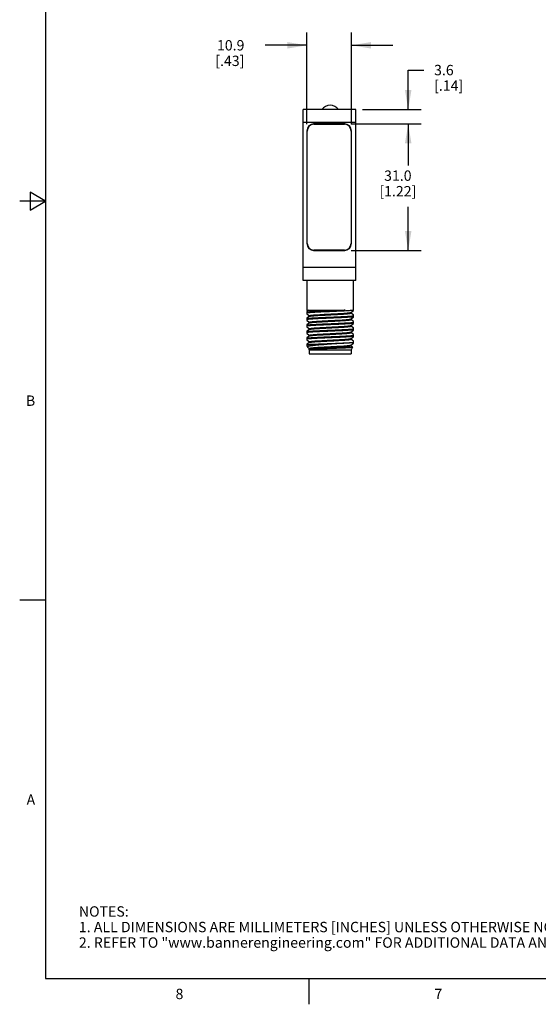
# Model space of a CAD drawing. Units: inches. Extents: x 0.7 to 21.3, y 0.5 to 16.
# Drawn here: x 0.7 to 5.7, y 0.5 to 10 of the extents above; entities that cross this region are included whole.
import ezdxf

# ---------------------------------------------------------------- set-up
doc = ezdxf.new("R2010")
doc.units = ezdxf.units.IN
doc.header["$LTSCALE"] = 1.21
doc.header["$MEASUREMENT"] = 0
doc.layers.get('0').update_dxf_attribs({"linetype": 'CONTINUOUS'})
doc.layers.add('SCHEME_DIMS', color=7, linetype='CONTINUOUS')
doc.styles.add('TEXTSTYLE_2', font='txt', dxfattribs={"width": 0.8})
doc.dimstyles.new('DIMSTYLE_1', dxfattribs={"dimtxt": 0.1, "dimasz": 0.1875, "dimexe": 0.125, "dimexo": 0.0625, "dimgap": 0.1, "dimtad": 0, "dimtih": 1, "dimtoh": 1, "dimdec": 1, "dimzin": 4, "dimdsep": 46, "dimtxsty": 'STANDARD', "dimblk": '_FILLED', "dimblk1": '_FILLED', "dimblk2": '_FILLED', "dimcen": 0.09, "dimadec": 0, "dimazin": 0, "dimtp": 0.1, "dimtm": 0.1, "dimtfac": 1, "dimtdec": 1, "dimtofl": 0, "dimtmove": 0, "dimatfit": 3, "dimldrblk": '_FILLED', "dimfxl": 1, "dimtolj": 1, "dimtzin": 4, "dimarcsym": 0})

# ---------------------------------------------------------------- blocks, each defined once
blk = doc.blocks.new('_FILLED')
at = {"color": 0, "linetype": 'BYBLOCK'}
blk.add_solid([(0, 0), (-1, 0.167), (-1, -0.167)], dxfattribs=at)
blk = doc.blocks.new('*D6')
at = {"layer": 'SCHEME_DIMS', "color": 7, "linetype": 'CONTINUOUS'}
for p, q in [((3.4877, 8.9924), (3.4877, 9.879)), ((3.9177, 8.9924), (3.9177, 9.879)), ((3.4877, 9.754), (3.0844, 9.754)), ((3.9177, 9.754), (4.3177, 9.754))]:
    blk.add_line(p, q, dxfattribs=at)
at = {"layer": 'SCHEME_DIMS', "color": 7, "linetype": 'CONTINUOUS', "xscale": 0.1875, "yscale": 0.1875, "zscale": 0.1875}
blk.add_blockref('_FILLED', (3.4877, 9.754), dxfattribs=at)
at = {"layer": 'SCHEME_DIMS', "color": 7, "linetype": 'CONTINUOUS', "xscale": 0.1875, "yscale": 0.1875, "zscale": 0.1875, "rotation": 180}
blk.add_blockref('_FILLED', (3.9177, 9.754), dxfattribs=at)
at = {"layer": 'SCHEME_DIMS', "color": 7, "linetype": 'CONTINUOUS', "insert": (2.8844, 9.804), "char_height": 0.1, "width": 0.5, "attachment_point": 3, "line_spacing_factor": 0.9}
blk.add_mtext('10.9\\P[.43]', dxfattribs=at)
blk = doc.blocks.new('*D7')
at = {"layer": 'SCHEME_DIMS', "color": 7, "linetype": 'CONTINUOUS'}
for p, q in [((4.4659, 9.1349), (4.4659, 9.5151)), ((4.4659, 9.5151), (4.6159, 9.5151)), ((4.0242, 9.1349), (4.5909, 9.1349)), ((3.9152, 8.9949), (4.5909, 8.9949)), ((4.4659, 8.9949), (4.4659, 8.5949))]:
    blk.add_line(p, q, dxfattribs=at)
at = {"layer": 'SCHEME_DIMS', "color": 7, "linetype": 'CONTINUOUS', "xscale": 0.1875, "yscale": 0.1875, "zscale": 0.1875}
for p, rotation in [((4.4659, 9.1349), 270), ((4.4659, 8.9949), 90)]:
    blk.add_blockref('_FILLED', p, dxfattribs=dict(at, rotation=rotation))
at = {"layer": 'SCHEME_DIMS', "color": 7, "linetype": 'CONTINUOUS', "insert": (4.7159, 9.5651), "char_height": 0.1, "width": 0.5, "attachment_point": 1, "line_spacing_factor": 0.9}
blk.add_mtext('3.6\\P[.14]', dxfattribs=at)
blk = doc.blocks.new('*D8')
at = {"layer": 'SCHEME_DIMS', "color": 7, "linetype": 'CONTINUOUS'}
for p, q in [((3.9152, 8.9949), (4.5909, 8.9949)), ((4.4659, 8.9949), (4.4659, 8.6462)), ((4.4659, 7.7749), (4.4659, 8.1962)), ((3.9152, 7.7749), (4.5909, 7.7749))]:
    blk.add_line(p, q, dxfattribs=at)
at = {"layer": 'SCHEME_DIMS', "color": 7, "linetype": 'CONTINUOUS', "xscale": 0.1875, "yscale": 0.1875, "zscale": 0.1875}
for p, rotation in [((4.4659, 8.9949), 90), ((4.4659, 7.7749), 270)]:
    blk.add_blockref('_FILLED', p, dxfattribs=dict(at, rotation=rotation))
at = {"layer": 'SCHEME_DIMS', "color": 7, "linetype": 'CONTINUOUS', "insert": (4.3659, 8.5462), "char_height": 0.1, "width": 0.6, "attachment_point": 2, "line_spacing_factor": 0.9}
blk.add_mtext('31.0\\P[1.22]', dxfattribs=at)

msp = doc.modelspace()

# ---------------------------------------------------------------- linework, layer by layer
at = {"color": 7, "linetype": 'CONTINUOUS'}
for p, q in [((0.964, 15.75), (0.964, 0.75)), ((3.4527, 7.4849), (3.4527, 9.1349)), ((3.9617, 9.1349), (3.4527, 9.1349)), ((3.9617, 7.4849), (3.9617, 9.1349)), ((3.9617, 9.0099), (3.4527, 9.0099)), ((3.8527, 8.9949), (3.5527, 8.9949)), ((3.5557, 8.9919), (3.8497, 8.9919)), ((3.4877, 8.9299), (3.4877, 7.8399)), ((3.4907, 7.8429), (3.4907, 8.9269)), ((3.9147, 8.9269), (3.9147, 7.8429)), ((3.9177, 7.8399), (3.9177, 8.9299)), ((0.814, 8.3366), (0.814, 8.1634)), ((0.964, 8.25), (0.814, 8.3366)), ((0.964, 8.25), (0.714, 8.25)), ((0.814, 8.1634), (0.964, 8.25)), ((3.5527, 7.7749), (3.8527, 7.7749)), ((3.8497, 7.7779), (3.5557, 7.7779)), ((3.9617, 7.6099), (3.4527, 7.6099)), ((3.9617, 7.4849), (3.4527, 7.4849)), ((3.4873, 7.4849), (3.4873, 7.1975)), ((3.9362, 7.1941), (3.9362, 7.4849)), ((3.4873, 7.1975), (3.858, 7.1975)), ((3.5071, 7.1975), (3.4873, 7.1837)), ((3.4873, 7.1837), (3.4873, 7.1626)), ((3.4873, 7.1626), (3.5129, 7.1446)), ((3.5129, 7.1387), (3.4873, 7.1207)), ((3.5129, 7.145), (3.5129, 7.1387)), ((3.5134, 7.139), (3.5129, 7.1387)), ((3.9101, 7.1758), (3.9106, 7.1761)), ((3.9106, 7.1761), (3.9362, 7.1941)), ((3.9106, 7.1698), (3.9106, 7.1761)), ((3.9362, 7.1522), (3.9106, 7.1702)), ((3.9106, 7.1131), (3.9362, 7.1311)), ((3.9179, 7.1975), (3.9362, 7.1975)), ((3.9362, 7.1311), (3.9362, 7.1522)), ((3.4873, 7.1207), (3.4873, 7.0996)), ((3.4873, 7.0996), (3.5129, 7.0816)), ((3.5129, 7.0757), (3.4873, 7.0577)), ((3.4873, 7.0577), (3.4873, 7.0366)), ((3.4873, 7.0366), (3.5129, 7.0186)), ((3.5129, 7.082), (3.5129, 7.0757)), ((3.5134, 7.076), (3.5129, 7.0757)), ((3.9101, 7.1128), (3.9106, 7.1131)), ((3.9101, 7.0498), (3.9106, 7.0501)), ((3.9106, 7.1068), (3.9106, 7.1131)), ((3.9362, 7.0892), (3.9106, 7.1072)), ((3.9106, 7.0501), (3.9362, 7.0681)), ((3.9106, 7.0438), (3.9106, 7.0501)), ((3.9362, 7.0262), (3.9106, 7.0442)), ((3.9362, 7.0681), (3.9362, 7.0892)), ((3.5129, 7.0127), (3.4873, 6.9947)), ((3.4873, 6.9947), (3.4873, 6.9736)), ((3.4873, 6.9736), (3.5129, 6.9556)), ((3.5129, 6.9497), (3.4873, 6.9317)), ((3.5129, 7.019), (3.5129, 7.0127)), ((3.5134, 7.013), (3.5129, 7.0127)), ((3.5129, 6.956), (3.5129, 6.9497)), ((3.5134, 6.95), (3.5129, 6.9497)), ((3.9101, 6.9868), (3.9106, 6.9871)), ((3.9106, 6.9871), (3.9362, 7.0051)), ((3.9106, 6.9808), (3.9106, 6.9871)), ((3.9362, 6.9632), (3.9106, 6.9812)), ((3.9106, 6.9241), (3.9362, 6.9421)), ((3.9362, 7.0051), (3.9362, 7.0262)), ((3.9362, 6.9421), (3.9362, 6.9632)), ((3.4872, 6.8544), (3.4935, 6.8436)), ((3.4873, 6.9317), (3.4873, 6.9106)), ((3.4873, 6.9106), (3.5129, 6.8926)), ((3.5129, 6.8867), (3.4873, 6.8687)), ((3.4873, 6.8687), (3.4873, 6.8542)), ((3.4935, 6.8436), (3.4946, 6.8425)), ((3.4946, 6.8425), (3.5129, 6.8297)), ((3.5129, 6.893), (3.5129, 6.8867)), ((3.5134, 6.8871), (3.5129, 6.8867)), ((3.7759, 6.8747), (3.684, 6.8747)), ((3.9101, 6.9238), (3.9106, 6.9241)), ((3.9101, 6.8608), (3.9106, 6.8612)), ((3.9106, 6.9178), (3.9106, 6.9241)), ((3.9362, 6.9002), (3.9106, 6.9182)), ((3.9106, 6.8612), (3.9362, 6.8791)), ((3.9106, 6.8548), (3.9106, 6.8612)), ((3.9288, 6.8424), (3.9106, 6.8552)), ((3.929, 6.8419), (3.9139, 6.8157)), ((3.929, 6.8419), (3.9288, 6.8424)), ((3.9362, 6.8791), (3.9362, 6.9002)), ((3.5074, 6.8195), (3.5076, 6.82)), ((3.5074, 6.8195), (3.5096, 6.8157)), ((3.5134, 6.8241), (3.5076, 6.82)), ((3.508, 6.8157), (3.9155, 6.8157)), ((3.508, 6.8157), (3.508, 6.7763)), ((3.508, 6.7763), (3.9155, 6.7763)), ((3.5129, 6.83), (3.5129, 6.8237)), ((3.9155, 6.8157), (3.9155, 6.7763)), ((0.964, 4.4), (0.714, 4.4)), ((0.964, 0.75), (21.05, 0.75)), ((3.507, 0.75), (3.507, 0.5))]:
    msp.add_line(p, q, dxfattribs=at)
for centre, radius, start, end in [((3.7117, 9.0749), 0.1, 36.8699, 143.1301), ((3.5527, 8.9299), 0.065, 90, 180), ((3.5557, 8.9269), 0.065, 90, 180), ((3.8497, 8.9269), 0.065, 0, 90), ((3.8527, 8.9299), 0.065, 0, 90), ((3.5527, 7.8399), 0.065, 180, 270), ((3.5557, 7.8429), 0.065, 180, 270), ((3.8497, 7.8429), 0.065, 270, 360), ((3.8527, 7.8399), 0.065, 270, 360)]:
    msp.add_arc(centre, radius, start, end, dxfattribs=at)
for points, knots in [([(3.4873, 7.1743), (3.4917, 7.1749), (3.5018, 7.176), (3.519, 7.1774), (3.5403, 7.1788), (3.5652, 7.1802), (3.5931, 7.1817), (3.6347, 7.1836), (3.6896, 7.186), (3.7557, 7.1888), (3.8182, 7.1915), (3.8656, 7.1939), (3.8978, 7.196), (3.9116, 7.197), (3.9179, 7.1975)], [0, 0, 0, 0, 0.030267, 0.070723, 0.120543, 0.178706, 0.244002, 0.315072, 0.468532, 0.62637, 0.775502, 0.903577, 0.956312, 1, 1, 1, 1]), ([(3.858, 7.1975), (3.8419, 7.1967), (3.8078, 7.195), (3.7549, 7.1927), (3.6995, 7.1903), (3.6449, 7.188), (3.594, 7.1857), (3.5499, 7.1834), (3.5186, 7.1814), (3.4988, 7.1796), (3.4908, 7.1788), (3.4873, 7.1783)], [0, 0, 0, 0, 0.130309, 0.275733, 0.427959, 0.578261, 0.718031, 0.839277, 0.935071, 0.971665, 1, 1, 1, 1]), ([(3.9362, 7.1404), (3.9314, 7.1398), (3.9202, 7.1386), (3.901, 7.1371), (3.8771, 7.1356), (3.8435, 7.1337), (3.8003, 7.1317), (3.7479, 7.1294), (3.6936, 7.1271), (3.6403, 7.1248), (3.5909, 7.1225), (3.5481, 7.1203), (3.5177, 7.1183), (3.4985, 7.1166), (3.4907, 7.1158), (3.4873, 7.1153)], [0, 0, 0, 0, 0.031899, 0.075194, 0.128854, 0.191577, 0.299262, 0.417953, 0.541146, 0.662083, 0.774129, 0.871144, 0.947816, 0.977178, 1, 1, 1, 1]), ([(3.4873, 7.1114), (3.4921, 7.112), (3.5033, 7.1131), (3.5225, 7.1147), (3.5464, 7.1162), (3.58, 7.118), (3.6232, 7.1201), (3.6756, 7.1224), (3.7299, 7.1247), (3.7832, 7.127), (3.8326, 7.1293), (3.8754, 7.1315), (3.9058, 7.1335), (3.925, 7.1352), (3.9328, 7.136), (3.9362, 7.1365)], [0, 0, 0, 0, 0.0319, 0.075196, 0.128855, 0.191579, 0.299262, 0.417954, 0.541151, 0.662089, 0.774133, 0.871144, 0.947815, 0.977178, 1, 1, 1, 1]), ([(3.5129, 7.145), (3.5129, 7.1452), (3.5131, 7.1454), (3.5135, 7.1457), (3.5141, 7.1461), (3.5151, 7.1465), (3.5167, 7.147), (3.5188, 7.1474), (3.5224, 7.1481), (3.5279, 7.1489), (3.5359, 7.1499), (3.5455, 7.1508), (3.5566, 7.1518), (3.5691, 7.1527), (3.5829, 7.1537), (3.6036, 7.155), (3.6317, 7.1566), (3.6674, 7.1585), (3.7047, 7.1604), (3.7422, 7.1623), (3.7787, 7.1641), (3.8127, 7.166), (3.8389, 7.1676), (3.8577, 7.169), (3.8699, 7.1699), (3.8806, 7.1709), (3.8898, 7.1718), (3.8973, 7.1727), (3.9031, 7.1737), (3.9069, 7.1745), (3.909, 7.1752), (3.9098, 7.1756), (3.9101, 7.1758)], [0, 0, 0, 0, 0.001334, 0.00227, 0.003439, 0.006539, 0.010708, 0.015965, 0.022309, 0.038229, 0.058358, 0.082525, 0.110518, 0.142085, 0.176939, 0.214764, 0.297915, 0.388503, 0.483214, 0.57858, 0.671111, 0.757423, 0.83436, 0.868418, 0.899116, 0.926172, 0.949346, 0.968434, 0.983279, 0.993786, 0.997415, 1, 1, 1, 1]), ([(3.5134, 7.139), (3.5137, 7.1392), (3.5145, 7.1396), (3.5166, 7.1403), (3.5204, 7.1411), (3.5262, 7.142), (3.5337, 7.143), (3.5429, 7.1439), (3.5536, 7.1448), (3.5658, 7.1458), (3.5846, 7.1471), (3.6108, 7.1487), (3.6448, 7.1506), (3.6813, 7.1525), (3.7188, 7.1544), (3.7561, 7.1563), (3.7918, 7.1582), (3.8199, 7.1598), (3.8406, 7.1611), (3.8544, 7.1621), (3.8669, 7.163), (3.878, 7.164), (3.8876, 7.1649), (3.8956, 7.1658), (3.9011, 7.1667), (3.9047, 7.1673), (3.9068, 7.1678), (3.9084, 7.1683), (3.9094, 7.1687), (3.91, 7.169), (3.9104, 7.1693), (3.9106, 7.1696), (3.9106, 7.1698)], [0, 0, 0, 0, 0.002585, 0.006214, 0.016722, 0.031566, 0.050655, 0.073828, 0.100885, 0.131582, 0.16564, 0.242577, 0.328889, 0.42142, 0.516787, 0.611497, 0.702085, 0.785237, 0.823061, 0.857915, 0.889482, 0.917475, 0.941643, 0.961771, 0.977691, 0.984035, 0.989292, 0.993461, 0.996561, 0.99773, 0.998666, 1, 1, 1, 1]), ([(3.9362, 7.0774), (3.9314, 7.0768), (3.9202, 7.0756), (3.901, 7.0741), (3.8771, 7.0726), (3.8435, 7.0708), (3.8003, 7.0687), (3.7479, 7.0664), (3.6936, 7.0641), (3.6403, 7.0618), (3.5909, 7.0595), (3.5481, 7.0573), (3.5177, 7.0553), (3.4985, 7.0536), (3.4907, 7.0528), (3.4873, 7.0523)], [0, 0, 0, 0, 0.0319, 0.075197, 0.128855, 0.191577, 0.299259, 0.417951, 0.541148, 0.662085, 0.77413, 0.871144, 0.947816, 0.977178, 1, 1, 1, 1]), ([(3.4873, 7.0484), (3.4921, 7.049), (3.5033, 7.0502), (3.5225, 7.0517), (3.5464, 7.0532), (3.58, 7.055), (3.6232, 7.0571), (3.6756, 7.0594), (3.7299, 7.0617), (3.7832, 7.064), (3.8326, 7.0663), (3.8754, 7.0685), (3.9058, 7.0705), (3.925, 7.0722), (3.9328, 7.073), (3.9362, 7.0735)], [0, 0, 0, 0, 0.0319, 0.075196, 0.128855, 0.191578, 0.299262, 0.417954, 0.54115, 0.662085, 0.77413, 0.871145, 0.947817, 0.977179, 1, 1, 1, 1]), ([(3.5129, 7.082), (3.5129, 7.0822), (3.5131, 7.0824), (3.5135, 7.0827), (3.5141, 7.0831), (3.5151, 7.0835), (3.5167, 7.084), (3.5188, 7.0844), (3.5224, 7.0851), (3.5279, 7.0859), (3.5359, 7.0869), (3.5455, 7.0878), (3.5566, 7.0888), (3.5691, 7.0897), (3.5829, 7.0907), (3.6036, 7.092), (3.6317, 7.0936), (3.6674, 7.0955), (3.7047, 7.0974), (3.7422, 7.0993), (3.7787, 7.1012), (3.8127, 7.103), (3.8389, 7.1047), (3.8577, 7.106), (3.8699, 7.1069), (3.8806, 7.1079), (3.8898, 7.1088), (3.8973, 7.1098), (3.9031, 7.1107), (3.9069, 7.1115), (3.909, 7.1122), (3.9098, 7.1126), (3.9101, 7.1128)], [0, 0, 0, 0, 0.001334, 0.002269, 0.003438, 0.006539, 0.010709, 0.015964, 0.022308, 0.038229, 0.058357, 0.082524, 0.110518, 0.142084, 0.176939, 0.214763, 0.297915, 0.388503, 0.483213, 0.578579, 0.671111, 0.757423, 0.834359, 0.868419, 0.899115, 0.926172, 0.949346, 0.968433, 0.983279, 0.993785, 0.997415, 1, 1, 1, 1]), ([(3.5129, 7.019), (3.5129, 7.0192), (3.5131, 7.0195), (3.5135, 7.0197), (3.5141, 7.0201), (3.5151, 7.0205), (3.5167, 7.021), (3.5188, 7.0214), (3.5224, 7.0221), (3.5279, 7.0229), (3.5359, 7.0239), (3.5455, 7.0248), (3.5566, 7.0258), (3.5691, 7.0267), (3.5829, 7.0277), (3.6036, 7.029), (3.6317, 7.0306), (3.6674, 7.0325), (3.7047, 7.0344), (3.7422, 7.0363), (3.7787, 7.0382), (3.8127, 7.04), (3.8389, 7.0417), (3.8577, 7.043), (3.8699, 7.0439), (3.8806, 7.0449), (3.8898, 7.0458), (3.8973, 7.0468), (3.9031, 7.0477), (3.9069, 7.0485), (3.909, 7.0492), (3.9098, 7.0496), (3.9101, 7.0498)], [0, 0, 0, 0, 0.001334, 0.002269, 0.003438, 0.00654, 0.010708, 0.015965, 0.022309, 0.038229, 0.058358, 0.082525, 0.110518, 0.142085, 0.176939, 0.214764, 0.297916, 0.388504, 0.483214, 0.57858, 0.671111, 0.757423, 0.83436, 0.868419, 0.899116, 0.926172, 0.949346, 0.968434, 0.983279, 0.993786, 0.997416, 1, 1, 1, 1]), ([(3.5134, 7.076), (3.5137, 7.0762), (3.5145, 7.0766), (3.5166, 7.0773), (3.5204, 7.0781), (3.5262, 7.079), (3.5337, 7.08), (3.5429, 7.0809), (3.5536, 7.0819), (3.5658, 7.0828), (3.5846, 7.0841), (3.6108, 7.0858), (3.6448, 7.0876), (3.6813, 7.0895), (3.7188, 7.0914), (3.7561, 7.0933), (3.7918, 7.0952), (3.8199, 7.0968), (3.8406, 7.0981), (3.8544, 7.0991), (3.8669, 7.1), (3.878, 7.101), (3.8876, 7.1019), (3.8956, 7.1028), (3.9011, 7.1037), (3.9047, 7.1044), (3.9068, 7.1048), (3.9084, 7.1053), (3.9094, 7.1057), (3.91, 7.1061), (3.9104, 7.1063), (3.9106, 7.1066), (3.9106, 7.1068)], [0, 0, 0, 0, 0.002584, 0.006215, 0.016721, 0.031567, 0.050654, 0.073828, 0.100884, 0.131581, 0.165641, 0.242577, 0.328889, 0.42142, 0.516787, 0.611497, 0.702084, 0.785236, 0.823061, 0.857916, 0.889482, 0.917476, 0.941642, 0.961771, 0.977691, 0.984036, 0.989291, 0.993461, 0.996562, 0.997731, 0.998666, 1, 1, 1, 1]), ([(3.5134, 7.013), (3.5137, 7.0132), (3.5145, 7.0136), (3.5166, 7.0143), (3.5204, 7.0151), (3.5262, 7.016), (3.5337, 7.017), (3.5429, 7.0179), (3.5536, 7.0189), (3.5658, 7.0198), (3.5846, 7.0211), (3.6108, 7.0228), (3.6448, 7.0246), (3.6813, 7.0265), (3.7188, 7.0284), (3.7561, 7.0303), (3.7918, 7.0322), (3.8199, 7.0338), (3.8406, 7.0351), (3.8544, 7.0361), (3.8669, 7.037), (3.878, 7.038), (3.8876, 7.0389), (3.8956, 7.0399), (3.9011, 7.0407), (3.9047, 7.0414), (3.9068, 7.0418), (3.9084, 7.0423), (3.9094, 7.0427), (3.91, 7.0431), (3.9104, 7.0433), (3.9106, 7.0436), (3.9106, 7.0438)], [0, 0, 0, 0, 0.002585, 0.006215, 0.016722, 0.031566, 0.050655, 0.073828, 0.100885, 0.131582, 0.16564, 0.242577, 0.328889, 0.42142, 0.516787, 0.611497, 0.702085, 0.785237, 0.823061, 0.857915, 0.889482, 0.917475, 0.941643, 0.961771, 0.977691, 0.984035, 0.989292, 0.993461, 0.996561, 0.99773, 0.998666, 1, 1, 1, 1]), ([(3.9362, 7.0144), (3.9314, 7.0138), (3.9202, 7.0126), (3.901, 7.0111), (3.8771, 7.0096), (3.8435, 7.0078), (3.8003, 7.0057), (3.7479, 7.0034), (3.6936, 7.0011), (3.6403, 6.9988), (3.5909, 6.9965), (3.5481, 6.9943), (3.5177, 6.9923), (3.4985, 6.9906), (3.4907, 6.9898), (3.4873, 6.9893)], [0, 0, 0, 0, 0.031899, 0.075195, 0.128854, 0.191578, 0.299262, 0.417953, 0.541148, 0.662085, 0.77413, 0.871144, 0.947815, 0.977178, 1, 1, 1, 1]), ([(3.4873, 6.9854), (3.4921, 6.986), (3.5033, 6.9872), (3.5225, 6.9887), (3.5464, 6.9902), (3.58, 6.992), (3.6232, 6.9941), (3.6756, 6.9964), (3.7299, 6.9987), (3.7832, 7.001), (3.8326, 7.0033), (3.8754, 7.0055), (3.9058, 7.0075), (3.925, 7.0092), (3.9328, 7.01), (3.9362, 7.0105)], [0, 0, 0, 0, 0.031899, 0.075195, 0.128854, 0.191578, 0.299262, 0.417954, 0.541149, 0.662086, 0.774131, 0.871145, 0.947815, 0.977178, 1, 1, 1, 1]), ([(3.9362, 6.9514), (3.9314, 6.9508), (3.9202, 6.9497), (3.901, 6.9481), (3.8771, 6.9466), (3.8435, 6.9448), (3.8003, 6.9427), (3.7479, 6.9404), (3.6936, 6.9381), (3.6403, 6.9358), (3.5909, 6.9335), (3.5481, 6.9313), (3.5177, 6.9293), (3.4985, 6.9276), (3.4907, 6.9268), (3.4873, 6.9263)], [0, 0, 0, 0, 0.0319, 0.075196, 0.128855, 0.191578, 0.299261, 0.417953, 0.541149, 0.662085, 0.77413, 0.871145, 0.947817, 0.977179, 1, 1, 1, 1]), ([(3.4873, 6.9224), (3.4921, 6.923), (3.5033, 6.9242), (3.5225, 6.9257), (3.5464, 6.9272), (3.58, 6.9291), (3.6232, 6.9311), (3.6756, 6.9334), (3.7299, 6.9357), (3.7832, 6.938), (3.8326, 6.9403), (3.8754, 6.9425), (3.9058, 6.9445), (3.925, 6.9462), (3.9328, 6.947), (3.9362, 6.9475)], [0, 0, 0, 0, 0.0319, 0.075196, 0.128855, 0.191577, 0.299259, 0.417951, 0.541148, 0.662085, 0.77413, 0.871145, 0.947816, 0.977179, 1, 1, 1, 1]), ([(3.5129, 6.956), (3.5129, 6.9562), (3.5131, 6.9565), (3.5135, 6.9567), (3.5141, 6.9571), (3.5151, 6.9575), (3.5167, 6.958), (3.5188, 6.9584), (3.5224, 6.9591), (3.5279, 6.96), (3.5359, 6.9609), (3.5455, 6.9618), (3.5566, 6.9628), (3.5691, 6.9637), (3.5829, 6.9647), (3.6036, 6.966), (3.6317, 6.9676), (3.6674, 6.9695), (3.7047, 6.9714), (3.7422, 6.9733), (3.7787, 6.9752), (3.8127, 6.977), (3.8389, 6.9787), (3.8577, 6.98), (3.8699, 6.9809), (3.8806, 6.9819), (3.8898, 6.9828), (3.8973, 6.9838), (3.9031, 6.9847), (3.9069, 6.9855), (3.909, 6.9862), (3.9098, 6.9866), (3.9101, 6.9868)], [0, 0, 0, 0, 0.001334, 0.00227, 0.003438, 0.006539, 0.010709, 0.015965, 0.022309, 0.038229, 0.058357, 0.082525, 0.110518, 0.142084, 0.176939, 0.214763, 0.297915, 0.388503, 0.483213, 0.578579, 0.671111, 0.757423, 0.834359, 0.868418, 0.899115, 0.926172, 0.949345, 0.968433, 0.983279, 0.993785, 0.997415, 1, 1, 1, 1]), ([(3.5134, 6.95), (3.5137, 6.9502), (3.5145, 6.9506), (3.5166, 6.9513), (3.5204, 6.9521), (3.5262, 6.953), (3.5337, 6.954), (3.5429, 6.9549), (3.5536, 6.9559), (3.5658, 6.9568), (3.5846, 6.9581), (3.6108, 6.9598), (3.6448, 6.9616), (3.6813, 6.9635), (3.7188, 6.9654), (3.7561, 6.9673), (3.7918, 6.9692), (3.8199, 6.9708), (3.8406, 6.9721), (3.8544, 6.9731), (3.8669, 6.974), (3.878, 6.975), (3.8876, 6.9759), (3.8956, 6.9769), (3.9011, 6.9777), (3.9047, 6.9784), (3.9068, 6.9788), (3.9084, 6.9793), (3.9094, 6.9797), (3.91, 6.9801), (3.9104, 6.9804), (3.9106, 6.9806), (3.9106, 6.9808)], [0, 0, 0, 0, 0.002584, 0.006214, 0.016721, 0.031566, 0.050654, 0.073828, 0.100884, 0.131581, 0.16564, 0.242577, 0.328889, 0.42142, 0.516786, 0.611497, 0.702084, 0.785236, 0.823061, 0.857915, 0.889482, 0.917476, 0.941642, 0.961771, 0.977691, 0.984036, 0.989292, 0.99346, 0.996562, 0.997731, 0.998666, 1, 1, 1, 1]), ([(3.4873, 6.8661), (3.4889, 6.8663), (3.4924, 6.8667), (3.501, 6.8675), (3.5149, 6.8684), (3.5349, 6.8694), (3.5589, 6.8705), (3.5866, 6.8715), (3.6287, 6.873), (3.6615, 6.874), (3.684, 6.8747)], [0, 0, 0, 0, 0.02357, 0.05365, 0.132582, 0.234963, 0.358401, 0.500031, 0.656595, 1, 1, 1, 1]), ([(3.7759, 6.8747), (3.7585, 6.8734), (3.7238, 6.871), (3.6807, 6.8678), (3.6468, 6.8653), (3.6226, 6.8634), (3.5997, 6.8615), (3.5784, 6.8596), (3.559, 6.8576), (3.5417, 6.8557), (3.5287, 6.8541), (3.5196, 6.8527), (3.5138, 6.8517), (3.5086, 6.8507), (3.5042, 6.8497), (3.5005, 6.8488), (3.4976, 6.8478), (3.4954, 6.8468), (3.4939, 6.8459), (3.4932, 6.8449), (3.4932, 6.8441), (3.4934, 6.8438), (3.4935, 6.8436)], [0, 0, 0, 0, 0.182028, 0.364447, 0.452927, 0.538052, 0.618708, 0.69382, 0.762377, 0.823445, 0.876184, 0.899198, 0.91987, 0.938133, 0.95393, 0.967226, 0.978007, 0.986306, 0.992266, 0.996352, 0.998113, 1, 1, 1, 1]), ([(3.5076, 6.82), (3.5079, 6.8201), (3.5085, 6.8204), (3.5098, 6.8207), (3.5115, 6.8211), (3.5138, 6.8214), (3.5165, 6.8218), (3.5211, 6.8223), (3.5279, 6.8229), (3.5375, 6.8235), (3.5487, 6.8242), (3.5616, 6.8249), (3.5758, 6.8256), (3.5914, 6.8263), (3.6145, 6.8272), (3.6453, 6.8284), (3.684, 6.8298), (3.7239, 6.8311), (3.7635, 6.8324), (3.8013, 6.8338), (3.8312, 6.8349), (3.8532, 6.8358), (3.8679, 6.8365), (3.8812, 6.8372), (3.8931, 6.8378), (3.9034, 6.8385), (3.912, 6.8392), (3.9181, 6.8397), (3.922, 6.8402), (3.9244, 6.8405), (3.9262, 6.8409), (3.9276, 6.8412), (3.9285, 6.8415), (3.9289, 6.8417), (3.929, 6.8419)], [0, 0, 0, 0, 0.001969, 0.005048, 0.009266, 0.014624, 0.021118, 0.028733, 0.047252, 0.070008, 0.096777, 0.127299, 0.161278, 0.198386, 0.238268, 0.324808, 0.417636, 0.51329, 0.608242, 0.699031, 0.782382, 0.820327, 0.855328, 0.887081, 0.915309, 0.93977, 0.960258, 0.976605, 0.983186, 0.988689, 0.993109, 0.996445, 0.998716, 1, 1, 1, 1]), ([(3.5129, 6.893), (3.5129, 6.8932), (3.5131, 6.8935), (3.5135, 6.8938), (3.5141, 6.8941), (3.5151, 6.8945), (3.5167, 6.895), (3.5188, 6.8955), (3.5224, 6.8961), (3.5279, 6.897), (3.5359, 6.8979), (3.5455, 6.8988), (3.5566, 6.8998), (3.5691, 6.9007), (3.5829, 6.9017), (3.6036, 6.903), (3.6317, 6.9046), (3.6674, 6.9065), (3.7047, 6.9084), (3.7422, 6.9103), (3.7787, 6.9122), (3.8127, 6.9141), (3.8389, 6.9157), (3.8577, 6.917), (3.8699, 6.918), (3.8806, 6.9189), (3.8898, 6.9198), (3.8973, 6.9208), (3.9031, 6.9217), (3.9069, 6.9225), (3.909, 6.9232), (3.9098, 6.9236), (3.9101, 6.9238)], [0, 0, 0, 0, 0.001334, 0.002269, 0.003438, 0.006539, 0.010709, 0.015964, 0.022309, 0.038229, 0.058358, 0.082524, 0.110518, 0.142084, 0.176939, 0.214764, 0.297916, 0.388503, 0.483213, 0.57858, 0.671111, 0.757423, 0.834359, 0.868419, 0.899116, 0.926172, 0.949346, 0.968434, 0.983279, 0.993786, 0.997416, 1, 1, 1, 1]), ([(3.5129, 6.83), (3.5129, 6.8302), (3.5131, 6.8305), (3.5135, 6.8308), (3.5141, 6.8311), (3.5151, 6.8315), (3.5167, 6.832), (3.5188, 6.8325), (3.5224, 6.8331), (3.5279, 6.834), (3.5359, 6.8349), (3.5455, 6.8359), (3.5566, 6.8368), (3.5691, 6.8378), (3.5829, 6.8387), (3.6036, 6.84), (3.6317, 6.8416), (3.6674, 6.8435), (3.7047, 6.8454), (3.7422, 6.8473), (3.7787, 6.8492), (3.8127, 6.8511), (3.8389, 6.8527), (3.8577, 6.854), (3.8699, 6.855), (3.8806, 6.8559), (3.8898, 6.8569), (3.8973, 6.8578), (3.9031, 6.8587), (3.9069, 6.8595), (3.909, 6.8602), (3.9098, 6.8606), (3.9101, 6.8608)], [0, 0, 0, 0, 0.001334, 0.00227, 0.003439, 0.00654, 0.010708, 0.015965, 0.022309, 0.038229, 0.058358, 0.082525, 0.110518, 0.142085, 0.176939, 0.214764, 0.297915, 0.388503, 0.483213, 0.57858, 0.671111, 0.757423, 0.83436, 0.868418, 0.899116, 0.926172, 0.949346, 0.968434, 0.983279, 0.993786, 0.997415, 1, 1, 1, 1]), ([(3.5134, 6.8871), (3.5137, 6.8872), (3.5145, 6.8876), (3.5166, 6.8883), (3.5204, 6.8891), (3.5262, 6.8901), (3.5337, 6.891), (3.5429, 6.8919), (3.5536, 6.8929), (3.5658, 6.8938), (3.5846, 6.8952), (3.6108, 6.8968), (3.6448, 6.8987), (3.6813, 6.9005), (3.7188, 6.9024), (3.7561, 6.9043), (3.7918, 6.9062), (3.8199, 6.9078), (3.8406, 6.9091), (3.8544, 6.9101), (3.8669, 6.911), (3.878, 6.912), (3.8876, 6.9129), (3.8956, 6.9139), (3.9011, 6.9147), (3.9047, 6.9154), (3.9068, 6.9158), (3.9084, 6.9163), (3.9094, 6.9167), (3.91, 6.9171), (3.9104, 6.9174), (3.9106, 6.9176), (3.9106, 6.9178)], [0, 0, 0, 0, 0.002585, 0.006215, 0.016721, 0.031567, 0.050654, 0.073828, 0.100885, 0.131581, 0.165641, 0.242577, 0.328889, 0.421421, 0.516787, 0.611497, 0.702085, 0.785237, 0.823061, 0.857916, 0.889482, 0.917475, 0.941643, 0.961771, 0.977692, 0.984036, 0.989291, 0.993461, 0.996562, 0.997731, 0.998666, 1, 1, 1, 1]), ([(3.5134, 6.8241), (3.5137, 6.8243), (3.5145, 6.8246), (3.5166, 6.8253), (3.5204, 6.8261), (3.5262, 6.8271), (3.5337, 6.828), (3.5429, 6.8289), (3.5536, 6.8299), (3.5658, 6.8308), (3.5846, 6.8322), (3.6108, 6.8338), (3.6448, 6.8357), (3.6813, 6.8376), (3.7188, 6.8394), (3.7561, 6.8413), (3.7918, 6.8432), (3.8199, 6.8448), (3.8406, 6.8461), (3.8544, 6.8471), (3.8669, 6.848), (3.878, 6.849), (3.8876, 6.8499), (3.8956, 6.8509), (3.9011, 6.8517), (3.9047, 6.8524), (3.9068, 6.8529), (3.9084, 6.8533), (3.9094, 6.8537), (3.91, 6.8541), (3.9104, 6.8544), (3.9106, 6.8547), (3.9106, 6.8548)], [0, 0, 0, 0, 0.002585, 0.006215, 0.016722, 0.031566, 0.050655, 0.073828, 0.100885, 0.131582, 0.165641, 0.242577, 0.328889, 0.421421, 0.516787, 0.611497, 0.702085, 0.785237, 0.823061, 0.857915, 0.889482, 0.917475, 0.941643, 0.961771, 0.977691, 0.984035, 0.989292, 0.993461, 0.996561, 0.99773, 0.998666, 1, 1, 1, 1]), ([(3.684, 6.8747), (3.7108, 6.8759), (3.7505, 6.8775), (3.8021, 6.8798), (3.8375, 6.8815), (3.8693, 6.8832), (3.8965, 6.8848), (3.9183, 6.8865), (3.9309, 6.8877), (3.9362, 6.8885)], [0, 0, 0, 0, 0.318817, 0.471389, 0.613391, 0.74068, 0.849542, 0.936814, 1, 1, 1, 1]), ([(3.9362, 6.8845), (3.9326, 6.884), (3.9244, 6.8831), (3.9106, 6.8819), (3.8939, 6.8807), (3.8663, 6.879), (3.8267, 6.877), (3.7936, 6.8755), (3.7759, 6.8747)], [0, 0, 0, 0, 0.06689, 0.153562, 0.258757, 0.380935, 0.668761, 1, 1, 1, 1])]:
    msp.add_open_spline(points, degree=3, knots=knots, dxfattribs=at)

# ---------------------------------------------------------------- texts
at = {"color": 7, "linetype": 'CONTINUOUS', "char_height": 0.1, "width": 0.08, "line_spacing_factor": 0.9, "style": 'TEXTSTYLE_2'}
for s, insert, attachment_point in [('B', (0.864, 6.375), 3), ('A', (0.864, 2.525), 3), ('8', (2.257, 0.65), 2), ('7', (4.757, 0.65), 2)]:
    msp.add_mtext(s, dxfattribs=dict(at, insert=insert, attachment_point=attachment_point))
at = {"color": 7, "linetype": 'CONTINUOUS', "insert": (1.2858, 1.4458), "char_height": 0.1, "width": 7.9, "attachment_point": 1, "line_spacing_factor": 0.9}
msp.add_mtext('NOTES:\\P1. ALL DIMENSIONS ARE MILLIMETERS [INCHES] UNLESS OTHERWISE NOTED.\\P2. REFER TO "www.bannerengineering.com" FOR ADDITIONAL DATA AND SPECIFICATIONS.', dxfattribs=at)

# ---------------------------------------------------------------- dimensions: what is measured, and where the dimension line sits
at = {"layer": 'SCHEME_DIMS', "color": 7, "linetype": 'CONTINUOUS'}
dim = msp.add_linear_dim(base=(3.9177, 9.754), p1=(3.4877, 8.9299), p2=(3.9177, 8.9299), dimstyle='DIMSTYLE_1', dxfattribs=at)
dim.commit()
dim.dimension.update_dxf_attribs({"geometry": '*D6', "text_midpoint": (2.7344, 9.679), "dimtype": 160})
for base, p1, p2, picture, middle in [((4.4659, 8.9949), (3.9617, 9.1349), (3.8527, 8.9949), '*D7', (4.9659, 9.4401)), ((4.4659, 7.7749), (3.8527, 8.9949), (3.8527, 7.7749), '*D8', (4.4659, 8.4212))]:
    dim = msp.add_linear_dim(base=base, p1=p1, p2=p2, angle=270, dimstyle='DIMSTYLE_1', dxfattribs=at)
    dim.commit()
    dim.dimension.update_dxf_attribs({"geometry": picture, "text_midpoint": middle, "dimtype": 160})

doc.saveas('drawing.dxf')
